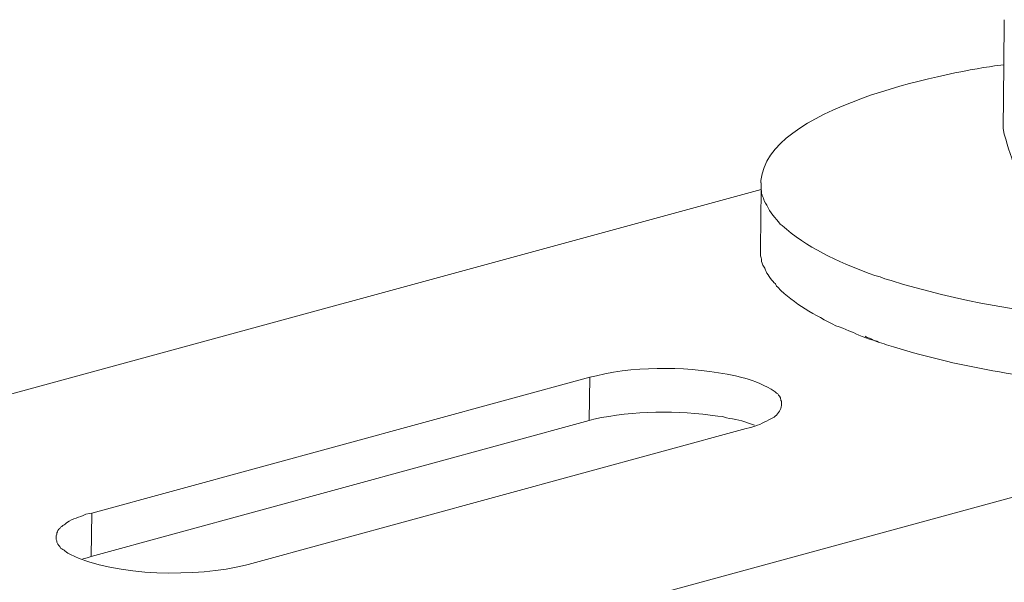
# Model space of a CAD drawing. Units: inches. Extents: x -5825 to -2489, y 4334 to 6541.
# Drawn here: x -3040 to -2994, y 4678 to 4704 of the extents above; entities that cross this region are included whole.
import ezdxf

# ---------------------------------------------------------------- set-up
doc = ezdxf.new("R2010")
doc.units = ezdxf.units.IN
doc.header["$MEASUREMENT"] = 0
doc.layers.add('layer 1', color=7, linetype='Continuous')

msp = doc.modelspace()

# ---------------------------------------------------------------- linework, layer by layer
at = {"layer": 'layer 1', "lineweight": 15}
for points, knots in [([(-2994.555, 4698.693), (-2994.555, 4698.693), (-2994.526, 4701.657), (-2994.526, 4701.657), (-2994.526, 4701.657), (-2994.526, 4701.657), (-2994.499, 4703.754), (-2994.499, 4703.754)], [0, 0, 0, 0, 0.5, 0.5, 0.5, 0.5, 1, 1, 1, 1]), ([(-2994.527, 4701.658), (-2994.527, 4701.658), (-2994.952, 4701.601), (-2994.952, 4701.601), (-2994.952, 4701.601), (-2997.308, 4701.27), (-3005.542, 4699.641), (-3005.812, 4696.273), (-3005.812, 4696.273), (-3005.812, 4696.273), (-3005.812, 4696.158), (-3005.812, 4696.158)], [0, 0, 0, 0, 0.333333, 0.333333, 0.333333, 0.333333, 0.666667, 0.666667, 0.666667, 0.666667, 1, 1, 1, 1]), ([(-2994.555, 4698.693), (-2994.555, 4698.693), (-2994.499, 4698.425), (-2994.499, 4698.425), (-2994.499, 4698.425), (-2994.328, 4697.791), (-2994.139, 4697.255), (-2993.921, 4696.641), (-2993.921, 4696.641), (-2993.921, 4696.641), (-2993.862, 4696.511), (-2993.862, 4696.511)], [0, 0, 0, 0, 0.333333, 0.333333, 0.333333, 0.333333, 0.666667, 0.666667, 0.666667, 0.666667, 1, 1, 1, 1]), ([(-3005.811, 4696.157), (-3005.811, 4696.157), (-3005.811, 4695.846), (-3005.811, 4695.846), (-3005.811, 4695.846), (-3005.811, 4695.846), (-3005.782, 4695.788), (-3005.782, 4695.788), (-3005.782, 4695.788), (-3005.782, 4695.788), (-3005.782, 4695.669), (-3005.782, 4695.669), (-3005.782, 4695.669), (-3005.782, 4695.669), (-3005.752, 4695.608), (-3005.752, 4695.608), (-3005.752, 4695.608), (-3005.752, 4695.608), (-3005.752, 4695.581), (-3005.752, 4695.581), (-3005.752, 4695.581), (-3005.752, 4695.581), (-3005.692, 4695.45), (-3005.692, 4695.45), (-3005.692, 4695.45), (-3005.692, 4695.45), (-3005.665, 4695.331), (-3005.665, 4695.331), (-3005.665, 4695.331), (-3005.665, 4695.331), (-3005.604, 4695.212), (-3005.604, 4695.212), (-3005.604, 4695.212), (-3005.604, 4695.212), (-3005.546, 4695.124), (-3005.546, 4695.124), (-3005.546, 4695.124), (-3005.384, 4694.777), (-3005.145, 4694.534), (-3004.913, 4694.238), (-3004.913, 4694.238), (-3004.913, 4694.238), (-3004.823, 4694.179), (-3004.823, 4694.179), (-3004.823, 4694.179), (-3004.823, 4694.179), (-3004.717, 4694.091), (-3004.717, 4694.091), (-3004.717, 4694.091), (-3004.717, 4694.091), (-3004.632, 4694.004), (-3004.632, 4694.004), (-3004.632, 4694.004), (-3003.448, 4693.02), (-3001.963, 4692.361), (-3000.514, 4691.85), (-3000.514, 4691.85), (-3000.514, 4691.85), (-3000.277, 4691.792), (-3000.277, 4691.792), (-3000.277, 4691.792), (-3000.277, 4691.792), (-3000.057, 4691.703), (-3000.057, 4691.703)], [0, 0, 0, 0, 0.0625, 0.0625, 0.0625, 0.0625, 0.125, 0.125, 0.125, 0.125, 0.1875, 0.1875, 0.1875, 0.1875, 0.25, 0.25, 0.25, 0.25, 0.3125, 0.3125, 0.3125, 0.3125, 0.375, 0.375, 0.375, 0.375, 0.4375, 0.4375, 0.4375, 0.4375, 0.5, 0.5, 0.5, 0.5, 0.5625, 0.5625, 0.5625, 0.5625, 0.625, 0.625, 0.625, 0.625, 0.6875, 0.6875, 0.6875, 0.6875, 0.75, 0.75, 0.75, 0.75, 0.8125, 0.8125, 0.8125, 0.8125, 0.875, 0.875, 0.875, 0.875, 0.9375, 0.9375, 0.9375, 0.9375, 1, 1, 1, 1]), ([(-3005.811, 4695.847), (-3005.811, 4695.847), (-3352.987, 4601.131), (-3352.987, 4601.131), (-3352.987, 4601.131), (-3352.987, 4601.131), (-3353.003, 4601.131), (-3353.003, 4601.131)], [0, 0, 0, 0, 0.5, 0.5, 0.5, 0.5, 1, 1, 1, 1]), ([(-3000.058, 4691.703), (-3000.058, 4691.703), (-2999.763, 4691.613), (-2999.763, 4691.613), (-2999.763, 4691.613), (-2993.649, 4689.709), (-2986.221, 4689.306), (-2979.909, 4689.637), (-2979.909, 4689.637), (-2979.909, 4689.637), (-2979.245, 4689.682), (-2979.245, 4689.682), (-2979.245, 4689.682), (-2979.245, 4689.682), (-2978.698, 4689.741), (-2978.698, 4689.741), (-2978.698, 4689.741), (-2975.847, 4689.842), (-2963.806, 4691.352), (-2963.417, 4695.607), (-2963.417, 4695.607), (-2963.417, 4695.607), (-2963.417, 4695.67), (-2963.417, 4695.67)], [0, 0, 0, 0, 0.166667, 0.166667, 0.166667, 0.166667, 0.333333, 0.333333, 0.333333, 0.333333, 0.5, 0.5, 0.5, 0.5, 0.666667, 0.666667, 0.666667, 0.666667, 0.833333, 0.833333, 0.833333, 0.833333, 1, 1, 1, 1]), ([(-3005.838, 4693.118), (-3005.838, 4693.118), (-3005.838, 4692.765), (-3005.838, 4692.765), (-3005.838, 4692.765), (-3005.838, 4692.765), (-3005.81, 4692.677), (-3005.81, 4692.677), (-3005.81, 4692.677), (-3005.81, 4692.677), (-3005.784, 4692.616), (-3005.784, 4692.616), (-3005.784, 4692.616), (-3005.784, 4692.616), (-3005.784, 4692.51), (-3005.784, 4692.51), (-3005.784, 4692.51), (-3005.784, 4692.51), (-3005.752, 4692.42), (-3005.752, 4692.42), (-3005.752, 4692.42), (-3005.752, 4692.42), (-3005.72, 4692.335), (-3005.72, 4692.335), (-3005.72, 4692.335), (-3005.72, 4692.335), (-3005.664, 4692.247), (-3005.664, 4692.247), (-3005.664, 4692.247), (-3005.664, 4692.247), (-3005.633, 4692.189), (-3005.633, 4692.189), (-3005.633, 4692.189), (-3005.633, 4692.189), (-3005.604, 4692.101), (-3005.604, 4692.101), (-3005.604, 4692.101), (-3005.554, 4691.961), (-3005.313, 4691.631), (-3005.208, 4691.525), (-3005.208, 4691.525), (-3005.208, 4691.525), (-3005.144, 4691.466), (-3005.144, 4691.466), (-3005.144, 4691.466), (-3005.144, 4691.466), (-3005.086, 4691.363), (-3005.086, 4691.363), (-3005.086, 4691.363), (-3005.086, 4691.363), (-3005.03, 4691.302), (-3005.03, 4691.302), (-3005.03, 4691.302), (-3004.265, 4690.519), (-3003.295, 4690.006), (-3002.327, 4689.516), (-3002.327, 4689.516), (-3002.327, 4689.516), (-3002.181, 4689.459), (-3002.181, 4689.459), (-3002.181, 4689.459), (-3002.181, 4689.459), (-3002.005, 4689.401), (-3002.005, 4689.401), (-3002.005, 4689.401), (-3002.005, 4689.401), (-3001.726, 4689.283), (-3001.726, 4689.283), (-3001.726, 4689.283), (-3001.726, 4689.283), (-3001.517, 4689.193), (-3001.517, 4689.193), (-3001.517, 4689.193), (-3001.259, 4689.043), (-3000.628, 4688.852), (-3000.306, 4688.737), (-3000.306, 4688.737), (-3000.306, 4688.737), (-3000.086, 4688.678), (-3000.086, 4688.678)], [0, 0, 0, 0, 0.05, 0.05, 0.05, 0.05, 0.1, 0.1, 0.1, 0.1, 0.15, 0.15, 0.15, 0.15, 0.2, 0.2, 0.2, 0.2, 0.25, 0.25, 0.25, 0.25, 0.3, 0.3, 0.3, 0.3, 0.35, 0.35, 0.35, 0.35, 0.4, 0.4, 0.4, 0.4, 0.45, 0.45, 0.45, 0.45, 0.5, 0.5, 0.5, 0.5, 0.55, 0.55, 0.55, 0.55, 0.6, 0.6, 0.6, 0.6, 0.65, 0.65, 0.65, 0.65, 0.7, 0.7, 0.7, 0.7, 0.75, 0.75, 0.75, 0.75, 0.8, 0.8, 0.8, 0.8, 0.85, 0.85, 0.85, 0.85, 0.9, 0.9, 0.9, 0.9, 0.95, 0.95, 0.95, 0.95, 1, 1, 1, 1]), ([(-3000.087, 4688.679), (-3000.087, 4688.679), (-2999.969, 4688.621), (-2999.969, 4688.621), (-2999.969, 4688.621), (-2999.969, 4688.621), (-2999.645, 4688.531), (-2999.645, 4688.531), (-2999.645, 4688.531), (-2996.383, 4687.52), (-2993.106, 4687.034), (-2989.719, 4686.73), (-2989.719, 4686.73), (-2989.719, 4686.73), (-2989.377, 4686.699), (-2989.377, 4686.699), (-2989.377, 4686.699), (-2989.377, 4686.699), (-2988.743, 4686.643), (-2988.743, 4686.643), (-2988.743, 4686.643), (-2985.635, 4686.458), (-2982.647, 4686.442), (-2979.54, 4686.611), (-2979.54, 4686.611), (-2979.54, 4686.611), (-2978.905, 4686.672), (-2978.905, 4686.672), (-2978.905, 4686.672), (-2978.905, 4686.672), (-2978.376, 4686.699), (-2978.376, 4686.699), (-2978.376, 4686.699), (-2978.376, 4686.699), (-2977.827, 4686.759), (-2977.827, 4686.759), (-2977.827, 4686.759), (-2974.049, 4687.167), (-2970.214, 4687.718), (-2966.721, 4689.284), (-2966.721, 4689.284), (-2966.721, 4689.284), (-2966.472, 4689.399), (-2966.472, 4689.399), (-2966.472, 4689.399), (-2966.472, 4689.399), (-2966.233, 4689.516), (-2966.233, 4689.516), (-2966.233, 4689.516), (-2966.233, 4689.516), (-2965.983, 4689.637), (-2965.983, 4689.637), (-2965.983, 4689.637), (-2965.353, 4690.038), (-2964.752, 4690.384), (-2964.229, 4690.95), (-2964.229, 4690.95), (-2964.229, 4690.95), (-2964.138, 4691.039), (-2964.138, 4691.039), (-2964.138, 4691.039), (-2964.138, 4691.039), (-2964.051, 4691.156), (-2964.051, 4691.156), (-2964.051, 4691.156), (-2963.824, 4691.44), (-2963.454, 4692.038), (-2963.475, 4692.421), (-2963.475, 4692.421), (-2963.475, 4692.421), (-2963.445, 4692.482), (-2963.445, 4692.482), (-2963.445, 4692.482), (-2963.445, 4692.482), (-2963.445, 4692.646), (-2963.445, 4692.646)], [0, 0, 0, 0, 0.052632, 0.052632, 0.052632, 0.052632, 0.105263, 0.105263, 0.105263, 0.105263, 0.157895, 0.157895, 0.157895, 0.157895, 0.210526, 0.210526, 0.210526, 0.210526, 0.263158, 0.263158, 0.263158, 0.263158, 0.315789, 0.315789, 0.315789, 0.315789, 0.368421, 0.368421, 0.368421, 0.368421, 0.421053, 0.421053, 0.421053, 0.421053, 0.473684, 0.473684, 0.473684, 0.473684, 0.526316, 0.526316, 0.526316, 0.526316, 0.578947, 0.578947, 0.578947, 0.578947, 0.631579, 0.631579, 0.631579, 0.631579, 0.684211, 0.684211, 0.684211, 0.684211, 0.736842, 0.736842, 0.736842, 0.736842, 0.789474, 0.789474, 0.789474, 0.789474, 0.842105, 0.842105, 0.842105, 0.842105, 0.894737, 0.894737, 0.894737, 0.894737, 0.947368, 0.947368, 0.947368, 0.947368, 1, 1, 1, 1]), ([(-3000.353, 4688.751), (-3000.353, 4688.751), (-3000.427, 4688.797), (-3000.427, 4688.797), (-3000.427, 4688.797), (-3000.427, 4688.797), (-3000.543, 4688.825), (-3000.543, 4688.825), (-3000.543, 4688.825), (-3000.543, 4688.825), (-3000.663, 4688.884), (-3000.663, 4688.884), (-3000.663, 4688.884), (-3000.663, 4688.884), (-3000.769, 4688.943), (-3000.769, 4688.943), (-3000.769, 4688.943), (-3000.769, 4688.943), (-3000.883, 4688.974), (-3000.883, 4688.974), (-3000.883, 4688.974), (-3000.883, 4688.974), (-3000.971, 4689.033), (-3000.971, 4689.033)], [0, 0, 0, 0, 0.166667, 0.166667, 0.166667, 0.166667, 0.333333, 0.333333, 0.333333, 0.333333, 0.5, 0.5, 0.5, 0.5, 0.666667, 0.666667, 0.666667, 0.666667, 0.833333, 0.833333, 0.833333, 0.833333, 1, 1, 1, 1]), ([(-2970.644, 4687.941), (-2970.644, 4687.941), (-3347.31, 4585.141), (-3347.31, 4585.141), (-3347.31, 4585.141), (-3347.31, 4585.141), (-3370.82, 4578.726), (-3370.82, 4578.726)], [0, 0, 0, 0, 0.5, 0.5, 0.5, 0.5, 1, 1, 1, 1]), ([(-3004.851, 4685.857), (-3004.851, 4685.857), (-3004.851, 4686.008), (-3004.851, 4686.008), (-3004.851, 4686.008), (-3004.851, 4686.008), (-3004.882, 4686.037), (-3004.882, 4686.037), (-3004.882, 4686.037), (-3004.882, 4686.037), (-3004.882, 4686.067), (-3004.882, 4686.067), (-3004.882, 4686.067), (-3004.882, 4686.067), (-3004.912, 4686.125), (-3004.912, 4686.125), (-3004.912, 4686.125), (-3004.912, 4686.125), (-3004.912, 4686.157), (-3004.912, 4686.157), (-3004.912, 4686.157), (-3004.912, 4686.157), (-3004.941, 4686.199), (-3004.941, 4686.199), (-3004.941, 4686.199), (-3004.941, 4686.199), (-3004.941, 4686.229), (-3004.941, 4686.229), (-3004.941, 4686.229), (-3004.941, 4686.229), (-3005, 4686.287), (-3005, 4686.287), (-3005, 4686.287), (-3005, 4686.287), (-3005.028, 4686.348), (-3005.028, 4686.348), (-3005.028, 4686.348), (-3005.028, 4686.348), (-3005.087, 4686.375), (-3005.087, 4686.375), (-3005.087, 4686.375), (-3005.087, 4686.375), (-3005.146, 4686.436), (-3005.146, 4686.436), (-3005.146, 4686.436), (-3005.146, 4686.436), (-3005.206, 4686.467), (-3005.206, 4686.467), (-3005.206, 4686.467), (-3005.542, 4686.706), (-3006.165, 4686.974), (-3006.563, 4687.07), (-3006.563, 4687.07), (-3006.563, 4687.07), (-3006.725, 4687.099), (-3006.725, 4687.099), (-3006.725, 4687.099), (-3006.725, 4687.099), (-3006.872, 4687.158), (-3006.872, 4687.158), (-3006.872, 4687.158), (-3006.872, 4687.158), (-3006.991, 4687.189), (-3006.991, 4687.189), (-3006.991, 4687.189), (-3009.115, 4687.606), (-3011.347, 4687.684), (-3013.467, 4687.189), (-3013.467, 4687.189), (-3013.467, 4687.189), (-3013.614, 4687.158), (-3013.614, 4687.158), (-3013.614, 4687.158), (-3013.614, 4687.158), (-3013.776, 4687.129), (-3013.776, 4687.129)], [0, 0, 0, 0, 0.052632, 0.052632, 0.052632, 0.052632, 0.105263, 0.105263, 0.105263, 0.105263, 0.157895, 0.157895, 0.157895, 0.157895, 0.210526, 0.210526, 0.210526, 0.210526, 0.263158, 0.263158, 0.263158, 0.263158, 0.315789, 0.315789, 0.315789, 0.315789, 0.368421, 0.368421, 0.368421, 0.368421, 0.421053, 0.421053, 0.421053, 0.421053, 0.473684, 0.473684, 0.473684, 0.473684, 0.526316, 0.526316, 0.526316, 0.526316, 0.578947, 0.578947, 0.578947, 0.578947, 0.631579, 0.631579, 0.631579, 0.631579, 0.684211, 0.684211, 0.684211, 0.684211, 0.736842, 0.736842, 0.736842, 0.736842, 0.789474, 0.789474, 0.789474, 0.789474, 0.842105, 0.842105, 0.842105, 0.842105, 0.894737, 0.894737, 0.894737, 0.894737, 0.947368, 0.947368, 0.947368, 0.947368, 1, 1, 1, 1]), ([(-3006.506, 4684.739), (-3006.506, 4684.739), (-3006.357, 4684.77), (-3006.357, 4684.77), (-3006.357, 4684.77), (-3006.357, 4684.77), (-3006.24, 4684.797), (-3006.24, 4684.797), (-3006.24, 4684.797), (-3005.837, 4684.903), (-3005.673, 4685.031), (-3005.324, 4685.195), (-3005.324, 4685.195), (-3005.324, 4685.195), (-3005.263, 4685.227), (-3005.263, 4685.227), (-3005.263, 4685.227), (-3005.263, 4685.227), (-3005.207, 4685.254), (-3005.207, 4685.254), (-3005.207, 4685.254), (-3005.067, 4685.396), (-3004.883, 4685.533), (-3004.881, 4685.743), (-3004.881, 4685.743), (-3004.881, 4685.743), (-3004.852, 4685.803), (-3004.852, 4685.803), (-3004.852, 4685.803), (-3004.852, 4685.803), (-3004.852, 4685.859), (-3004.852, 4685.859)], [0, 0, 0, 0, 0.125, 0.125, 0.125, 0.125, 0.25, 0.25, 0.25, 0.25, 0.375, 0.375, 0.375, 0.375, 0.5, 0.5, 0.5, 0.5, 0.625, 0.625, 0.625, 0.625, 0.75, 0.75, 0.75, 0.75, 0.875, 0.875, 0.875, 0.875, 1, 1, 1, 1]), ([(-3006.121, 4684.886), (-3006.121, 4684.886), (-3006.298, 4684.945), (-3006.298, 4684.945), (-3006.298, 4684.945), (-3006.659, 4685.086), (-3007.032, 4685.176), (-3007.417, 4685.226), (-3007.417, 4685.226), (-3007.417, 4685.226), (-3007.595, 4685.286), (-3007.595, 4685.286), (-3007.595, 4685.286), (-3007.595, 4685.286), (-3007.818, 4685.314), (-3007.818, 4685.314), (-3007.818, 4685.314), (-3009.677, 4685.581), (-3011.745, 4685.566), (-3013.583, 4685.167), (-3013.583, 4685.167), (-3013.583, 4685.167), (-3013.806, 4685.109), (-3013.806, 4685.109)], [0, 0, 0, 0, 0.166667, 0.166667, 0.166667, 0.166667, 0.333333, 0.333333, 0.333333, 0.333333, 0.5, 0.5, 0.5, 0.5, 0.666667, 0.666667, 0.666667, 0.666667, 0.833333, 0.833333, 0.833333, 0.833333, 1, 1, 1, 1]), ([(-3036.92, 4680.798), (-3036.92, 4680.798), (-3037.039, 4680.772), (-3037.039, 4680.772), (-3037.039, 4680.772), (-3037.039, 4680.772), (-3037.201, 4680.742), (-3037.201, 4680.742), (-3037.201, 4680.742), (-3037.545, 4680.583), (-3037.759, 4680.567), (-3038.101, 4680.344), (-3038.101, 4680.344), (-3038.101, 4680.344), (-3038.16, 4680.284), (-3038.16, 4680.284), (-3038.16, 4680.284), (-3038.16, 4680.284), (-3038.218, 4680.256), (-3038.218, 4680.256), (-3038.218, 4680.256), (-3038.218, 4680.256), (-3038.279, 4680.225), (-3038.279, 4680.225), (-3038.279, 4680.225), (-3038.279, 4680.225), (-3038.322, 4680.166), (-3038.322, 4680.166), (-3038.322, 4680.166), (-3038.322, 4680.166), (-3038.38, 4680.135), (-3038.38, 4680.135), (-3038.38, 4680.135), (-3038.38, 4680.135), (-3038.412, 4680.079), (-3038.412, 4680.079), (-3038.412, 4680.079), (-3038.412, 4680.079), (-3038.468, 4680.047), (-3038.468, 4680.047), (-3038.468, 4680.047), (-3038.468, 4680.047), (-3038.5, 4679.991), (-3038.5, 4679.991), (-3038.5, 4679.991), (-3038.5, 4679.991), (-3038.528, 4679.93), (-3038.528, 4679.93), (-3038.528, 4679.93), (-3038.528, 4679.93), (-3038.56, 4679.872), (-3038.56, 4679.872), (-3038.56, 4679.872), (-3038.56, 4679.872), (-3038.56, 4679.813), (-3038.56, 4679.813), (-3038.56, 4679.813), (-3038.56, 4679.813), (-3038.587, 4679.739), (-3038.587, 4679.739), (-3038.587, 4679.739), (-3038.587, 4679.739), (-3038.587, 4679.649), (-3038.587, 4679.649)], [0, 0, 0, 0, 0.0625, 0.0625, 0.0625, 0.0625, 0.125, 0.125, 0.125, 0.125, 0.1875, 0.1875, 0.1875, 0.1875, 0.25, 0.25, 0.25, 0.25, 0.3125, 0.3125, 0.3125, 0.3125, 0.375, 0.375, 0.375, 0.375, 0.4375, 0.4375, 0.4375, 0.4375, 0.5, 0.5, 0.5, 0.5, 0.5625, 0.5625, 0.5625, 0.5625, 0.625, 0.625, 0.625, 0.625, 0.6875, 0.6875, 0.6875, 0.6875, 0.75, 0.75, 0.75, 0.75, 0.8125, 0.8125, 0.8125, 0.8125, 0.875, 0.875, 0.875, 0.875, 0.9375, 0.9375, 0.9375, 0.9375, 1, 1, 1, 1]), ([(-3038.588, 4679.649), (-3038.588, 4679.649), (-3038.588, 4679.562), (-3038.588, 4679.562), (-3038.588, 4679.562), (-3038.588, 4679.562), (-3038.558, 4679.503), (-3038.558, 4679.503), (-3038.558, 4679.503), (-3038.558, 4679.503), (-3038.558, 4679.444), (-3038.558, 4679.444), (-3038.558, 4679.444), (-3038.558, 4679.444), (-3038.529, 4679.386), (-3038.529, 4679.386), (-3038.529, 4679.386), (-3038.529, 4679.386), (-3038.5, 4679.354), (-3038.5, 4679.354), (-3038.5, 4679.354), (-3038.5, 4679.354), (-3038.468, 4679.296), (-3038.468, 4679.296), (-3038.468, 4679.296), (-3038.468, 4679.296), (-3038.439, 4679.267), (-3038.439, 4679.267), (-3038.439, 4679.267), (-3038.439, 4679.267), (-3038.412, 4679.237), (-3038.412, 4679.237), (-3038.412, 4679.237), (-3038.412, 4679.237), (-3038.38, 4679.163), (-3038.38, 4679.163), (-3038.38, 4679.163), (-3038.38, 4679.163), (-3038.322, 4679.134), (-3038.322, 4679.134), (-3038.322, 4679.134), (-3038.322, 4679.134), (-3038.277, 4679.105), (-3038.277, 4679.105), (-3038.277, 4679.105), (-3038.277, 4679.105), (-3038.218, 4679.075), (-3038.218, 4679.075), (-3038.218, 4679.075), (-3038.218, 4679.075), (-3038.189, 4679.044), (-3038.189, 4679.044), (-3038.189, 4679.044), (-3038.189, 4679.044), (-3038.102, 4678.986), (-3038.102, 4678.986), (-3038.102, 4678.986), (-3038.102, 4678.986), (-3038.041, 4678.929), (-3038.041, 4678.929), (-3038.041, 4678.929), (-3038.041, 4678.929), (-3037.924, 4678.868), (-3037.924, 4678.868), (-3037.924, 4678.868), (-3035.84, 4677.838), (-3032.001, 4677.806), (-3029.782, 4678.382), (-3029.782, 4678.382), (-3029.782, 4678.382), (-3029.663, 4678.411), (-3029.663, 4678.411)], [0, 0, 0, 0, 0.055556, 0.055556, 0.055556, 0.055556, 0.111111, 0.111111, 0.111111, 0.111111, 0.166667, 0.166667, 0.166667, 0.166667, 0.222222, 0.222222, 0.222222, 0.222222, 0.277778, 0.277778, 0.277778, 0.277778, 0.333333, 0.333333, 0.333333, 0.333333, 0.388889, 0.388889, 0.388889, 0.388889, 0.444444, 0.444444, 0.444444, 0.444444, 0.5, 0.5, 0.5, 0.5, 0.555556, 0.555556, 0.555556, 0.555556, 0.611111, 0.611111, 0.611111, 0.611111, 0.666667, 0.666667, 0.666667, 0.666667, 0.722222, 0.722222, 0.722222, 0.722222, 0.777778, 0.777778, 0.777778, 0.777778, 0.833333, 0.833333, 0.833333, 0.833333, 0.888889, 0.888889, 0.888889, 0.888889, 0.944444, 0.944444, 0.944444, 0.944444, 1, 1, 1, 1]), ([(-3036.95, 4678.779), (-3036.95, 4678.779), (-3037.142, 4678.723), (-3037.142, 4678.723), (-3037.142, 4678.723), (-3037.142, 4678.723), (-3037.261, 4678.691), (-3037.261, 4678.691), (-3037.261, 4678.691), (-3037.261, 4678.691), (-3037.348, 4678.662), (-3037.348, 4678.662)], [0, 0, 0, 0, 0.333333, 0.333333, 0.333333, 0.333333, 0.666667, 0.666667, 0.666667, 0.666667, 1, 1, 1, 1])]:
    msp.add_open_spline(points, degree=3, knots=knots, dxfattribs=at)
for points in [[(-3005.811, 4695.847), (-3005.811, 4695.847), (-3005.84, 4693.118), (-3005.84, 4693.118)], [(-3013.775, 4687.129), (-3013.775, 4687.129), (-3036.919, 4680.8), (-3036.919, 4680.8)], [(-3013.804, 4685.106), (-3013.804, 4685.106), (-3013.774, 4687.129), (-3013.774, 4687.129)], [(-3013.804, 4685.106), (-3013.804, 4685.106), (-3036.95, 4678.778), (-3036.95, 4678.778)], [(-3029.663, 4678.412), (-3029.663, 4678.412), (-3006.506, 4684.737), (-3006.506, 4684.737)], [(-3036.95, 4678.779), (-3036.95, 4678.779), (-3036.919, 4680.798), (-3036.919, 4680.798)]]:
    msp.add_open_spline(points, degree=3, dxfattribs=at)

doc.saveas('drawing.dxf')
